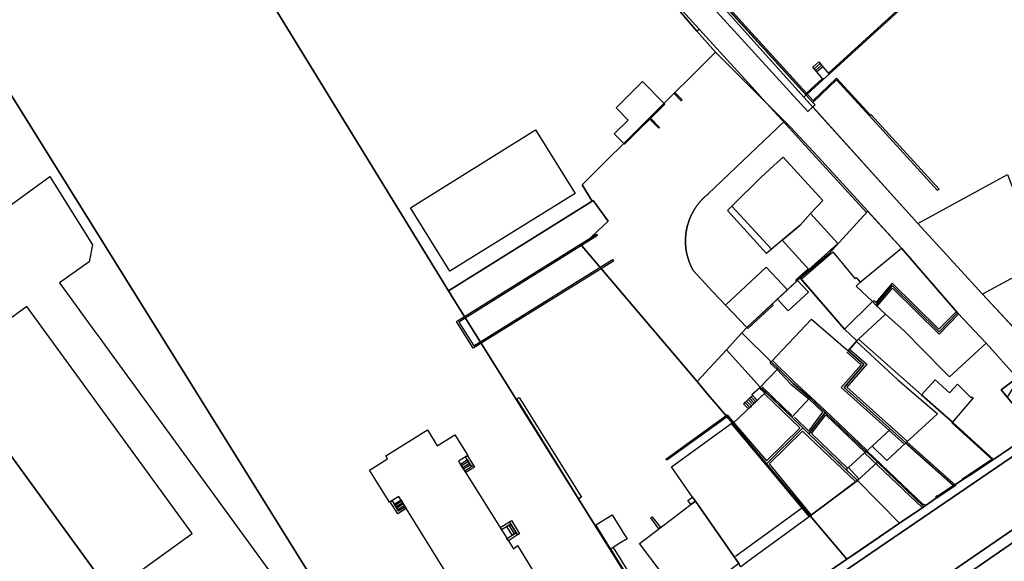
# Model space of a CAD drawing. Units: metres. Extents: x 2497700 to 2498400, y 1113400 to 1114150.
# Drawn here: x 2497774 to 2497920, y 1113797 to 1113877 of the extents above; entities that cross this region are included whole.
import ezdxf

# ---------------------------------------------------------------- set-up
doc = ezdxf.new("R2010")
doc.units = ezdxf.units.M
for name, color, linetype, lineweight in [('cad_l_objetdivers_ligne', 200, 'Continuous', 25), ('cad_s_batiment_horsol', 7, 'Continuous', 25), ('cad_s_domroutier_objets_niv0', 42, 'Continuous', 25), ('cad_s_objetdivers_poly', 200, 'Continuous', 25), ('cad_s_parcelle_mensu', 5, 'Continuous', 25)]:
    doc.layers.add(name, color=color, linetype=linetype, lineweight=lineweight)

# ---------------------------------------------------------------- blocks, each defined once
blk = doc.blocks.new('PLOgr22D_FeatureWriter_0_FMEBLOCK5')
at = {"layer": 'cad_s_domroutier_objets_niv0'}
blk.add_lwpolyline([(5.22, -59.95), (11.8, -55.15), (18.14, -65.28), (17.63, -67.82), (13.22, -70.92), (18.21, -77.76), (19.53, -79.57), (19.98, -80.18), (66.08, -143.45), (66.54, -144.21), (63.73, -146.13), (61.4, -147.28), (60.99, -146.64), (38.99, -116.46), (26.87, -125.27), (25.98, -124), (25.03, -122.7), (22.82, -119.68), (22.36, -119.06), (20.82, -116.91), (32.92, -108.13), (8.38, -74.46), (-3.7, -83.26)], dxfattribs=at)
blk = doc.blocks.new('PLOgr22D_FeatureWriter_0_FMEBLOCK6')
at = {"layer": 'cad_s_domroutier_objets_niv0'}
for points in [[(-275.64, -177.98), (-218.31, -139.76), (-202.26, -129.23), (-198.71, -126.89), (-176.52, -111.79), (-124.66, -76.48)], [(-120.45, -84.45), (-140.22, -98), (-171.54, -119.36), (-181.58, -126.21), (-197.08, -136.86), (-297.68, -205.99)]]:
    blk.add_lwpolyline(points, dxfattribs=at)
blk = doc.blocks.new('PLOgr22D_FeatureWriter_0_FMEBLOCK30')
at = {"layer": 'cad_l_objetdivers_ligne'}
for points in [[(7.04, -6.69), (0.73, -0.7), (-1.37, 1.28), (-3.89, 3.64), (-7.04, 6.69)], [(-6.34, 5.36), (-4.29, 3.2), (-1.64, 0.99)]]:
    blk.add_lwpolyline(points, dxfattribs=at)
blk = doc.blocks.new('PLOgr22D_FeatureWriter_0_FMEBLOCK153')
at = {"layer": 'cad_s_parcelle_mensu'}
for points in [[(-46.26, 48.45), (-18.19, 68.9), (46.26, -19.55), (-10.15, -60.64), (-16.08, -52.5), (-38.6, -68.9), (-46.26, -58.38), (-46.26, -45.49), (-43.59, -49.15), (-34.76, -61.28), (-30.83, -58.42), (-30.78, -58.5, 0.117671), (-25.28, -54.5), (-25.34, -54.42), (-21.42, -51.56), (-30.26, -39.43), (-38.56, -28.03), (-46.26, -17.47), (-46.26, 17.11), (-24.48, 32.97), (-27.34, 36.89), (-27.26, 36.95, 0.117608), (-31.26, 42.45), (-31.34, 42.39), (-34.2, 46.31), (-46.26, 37.53)], [(-9.13, 37.97, 0.117662), (-14.63, 33.97), (-14.57, 33.89), (-18.49, 31.03), (7.21, -4.23), (11.13, -1.37), (11.19, -1.45, 0.117662), (16.69, 2.55), (16.63, 2.63), (20.55, 5.49), (-5.14, 40.74), (-9.07, 37.89)], [(14.17, -19.89, 0.117693), (10.16, -14.39), (10.08, -14.45), (7.23, -10.53), (-19.3, -29.84), (-16.44, -33.76), (-16.52, -33.82, 0.117726), (-12.51, -39.32), (-12.43, -39.26), (-9.57, -43.18), (16.94, -23.86), (14.08, -19.94)]]:
    blk.add_lwpolyline(points, format="xyb", close=True, dxfattribs=at)

msp = doc.modelspace()

# ---------------------------------------------------------------- linework, layer by layer
at = {"layer": 'cad_l_objetdivers_ligne'}
for p, q in [((2497883.7235, 1113822.6915), (2497884.5355, 1113821.8983)), ((2497884.1428, 1113822.8165), (2497888.5311, 1113818.5945)), ((2497884.4615, 1113821.8254), (2497889.7464, 1113816.7421)), ((2497879.9475, 1113817.5014), (2497884.7882, 1113811.8439)), ((2497889.7315, 1113816.7042), (2497884.7882, 1113811.8439)), ((2497900.4811, 1113814.0234), (2497903.2205, 1113816.5539)), ((2497880.1631, 1113797.6769), (2497890.1779, 1113804.9863))]:
    msp.add_line(p, q, dxfattribs=at)
for points in [[(2497892.7687, 1113870.8351), (2497891.8578, 1113870.0546), (2497892.0576, 1113869.8214), (2497892.9685, 1113870.602), (2497893.1688, 1113870.368), (2497892.2579, 1113869.5875)], [(2497913.0074, 1113834.0197), (2497910.4112, 1113831.3783), (2497903.4585, 1113838.2339), (2497901.0271, 1113835.3523), (2497900.6993, 1113835.6735)], [(2497901.2352, 1113834.824), (2497903.4922, 1113837.4978), (2497910.417, 1113830.6699), (2497913.3633, 1113833.6696)], [(2497896.7051, 1113827.9666), (2497898.8368, 1113826.123), (2497895.8893, 1113822.7265), (2497905.2669, 1113814.3157)], [(2497897.0974, 1113828.4207), (2497899.685, 1113826.1832), (2497896.7295, 1113822.7784), (2497905.7243, 1113814.7383)], [(2497881.3886, 1113820.3091), (2497881.6077, 1113820.5191), (2497882.3205, 1113819.776), (2497882.5395, 1113819.9858), (2497881.8267, 1113820.7293), (2497882.046, 1113820.9393), (2497882.7587, 1113820.195), (2497882.9779, 1113820.4051), (2497882.2649, 1113821.1493), (2497882.4841, 1113821.3592), (2497883.1969, 1113820.6151), (2497883.4161, 1113820.8251)], [(2497888.962, 1113818.3185), (2497889.0588, 1113818.2134), (2497891.0893, 1113816.27), (2497893.1774, 1113819.059), (2497891.0724, 1113821.0456)], [(2497879.5233, 1113817.3834), (2497884.6341, 1113811.2877), (2497891.1293, 1113803.5389)], [(2497896.8537, 1113810.7306), (2497891.4692, 1113815.9051), (2497893.6006, 1113818.6574), (2497899.4582, 1113813.0951)], [(2497898.0422, 1113808.7564), (2497890.1525, 1113816.2759), (2497885.2081, 1113811.416), (2497891.4356, 1113803.797)], [(2497840.1259, 1113810.1088), (2497839.967, 1113810.3629), (2497840.9835, 1113810.9988), (2497840.8238, 1113811.2538), (2497839.8082, 1113810.617), (2497839.6485, 1113810.8721), (2497840.665, 1113811.508), (2497840.506, 1113811.763), (2497839.4896, 1113811.1262), (2497839.3308, 1113811.3803)], [(2497830.1158, 1113804.4057), (2497829.9899, 1113804.6098), (2497831.0083, 1113805.2427), (2497830.8824, 1113805.4467), (2497829.863, 1113804.8141), (2497829.7372, 1113805.0171), (2497830.7556, 1113805.6498), (2497830.6296, 1113805.8539), (2497829.6104, 1113805.2212), (2497829.4843, 1113805.4252)], [(2497846.2056, 1113802.0932), (2497846.5068, 1113802.2812), (2497847.3125, 1113800.9919), (2497847.6137, 1113801.181)]]:
    msp.add_lwpolyline(points, dxfattribs=at)
at = {"layer": 'cad_s_batiment_horsol'}
for points in [[(2497866.373, 1113868.154), (2497869.691, 1113864.8097), (2497863.7015, 1113858.8448), (2497862.167, 1113860.391), (2497864.221, 1113862.445), (2497862.443, 1113864.241)], [(2497850.4998, 1113861.012), (2497856.374, 1113851.5652), (2497837.7574, 1113839.987), (2497831.8938, 1113849.4375)], [(2497884.0046, 1113853.9797), (2497885.9022, 1113855.6947), (2497887.2738, 1113856.9342), (2497893.1399, 1113850.5057), (2497891.3333, 1113848.5481), (2497889.7774, 1113846.8621), (2497887.1076, 1113844.5945), (2497885.5359, 1113843.2596), (2497879.6578, 1113849.6801)], [(2497925.5811, 1113841.2981), (2497925.2732, 1113841.1311), (2497916.8948, 1113836.5837), (2497907.2469, 1113847.0763), (2497920.5676, 1113854.3464)], [(2497887.1076, 1113844.5945), (2497889.7774, 1113846.8621), (2497891.3333, 1113848.5481), (2497895.3778, 1113844.1294), (2497891.0852, 1113840.2488)], [(2497897.925, 1113838.9061), (2497898.1151, 1113839.066), (2497898.7248, 1113838.356), (2497898.1246, 1113837.796), (2497900.5242, 1113835.4951), (2497896.3523, 1113831.4145), (2497889.9639, 1113838.8163), (2497894.6659, 1113842.8671)], [(2497903.4754, 1113837.8657), (2497901.044, 1113834.9851), (2497900.5242, 1113835.4951), (2497898.1246, 1113837.796), (2497898.7248, 1113838.356), (2497904.8472, 1113843.4269), (2497913.1852, 1113833.8448), (2497910.414, 1113831.0242)], [(2497878.7199, 1113834.9776), (2497884.7579, 1113840.5801), (2497887.9004, 1113837.229), (2497886.4435, 1113835.8743), (2497881.8803, 1113831.6347)], [(2497886.4435, 1113835.8743), (2497887.9004, 1113837.229), (2497889.4148, 1113838.6348), (2497891.0133, 1113836.8756), (2497888.032, 1113834.1051)], [(2497903.4754, 1113837.8657), (2497910.414, 1113831.0242), (2497913.1852, 1113833.8448), (2497917.4043, 1113829.3035), (2497916.8167, 1113828.7615), (2497911.992, 1113824.3127), (2497911.1021, 1113825.2175), (2497905.2434, 1113831.1742), (2497902.454, 1113833.6449), (2497901.044, 1113834.9851)], [(2497896.3523, 1113831.4145), (2497900.5242, 1113835.4951), (2497901.044, 1113834.9851), (2497902.454, 1113833.6449), (2497898.462, 1113829.904), (2497898.2021, 1113829.6641)], [(2497899.2608, 1113826.153), (2497896.3094, 1113822.7523), (2497905.4881, 1113814.5203), (2497902.6768, 1113811.9199), (2497900.4811, 1113814.0234), (2497899.6068, 1113813.23), (2497893.4996, 1113819.0197), (2497891.2082, 1113821.192), (2497888.7678, 1113823.3242), (2497886.5414, 1113825.5809), (2497886.3788, 1113825.4132), (2497885.345, 1113826.373), (2497885.506, 1113826.564), (2497891.4722, 1113832.8947), (2497896.9012, 1113828.1937)], [(2497896.3094, 1113822.7523), (2497899.2608, 1113826.153), (2497896.9012, 1113828.1937), (2497898.1359, 1113829.5888), (2497904.271, 1113823.9027), (2497910.17, 1113818.8413), (2497905.4881, 1113814.5203)], [(2497884.6722, 1113822.0291), (2497883.8578, 1113822.8126), (2497886.3788, 1113825.4132), (2497886.5414, 1113825.5809), (2497888.7678, 1113823.3242), (2497891.2082, 1113821.192), (2497888.5392, 1113818.314)], [(2497911.9604, 1113821.9319), (2497913.169, 1113823.2402), (2497915.1896, 1113821.1878), (2497915.3187, 1113821.3409), (2497915.4716, 1113821.2118), (2497912.4099, 1113817.581), (2497910.5611, 1113819.2022), (2497907.7906, 1113821.632), (2497909.8596, 1113823.8726)], [(2497884.784, 1113811.4198), (2497879.7948, 1113817.3709), (2497884.6722, 1113822.0291), (2497888.5392, 1113818.314), (2497890.1867, 1113816.7312)], [(2497891.0991, 1113815.8533), (2497890.1867, 1113816.7312), (2497888.5392, 1113818.314), (2497891.2082, 1113821.192), (2497893.4996, 1113819.0197)], [(2497896.6323, 1113810.5294), (2497891.0991, 1113815.8533), (2497893.4996, 1113819.0197), (2497899.6068, 1113813.23), (2497899.3713, 1113813.0161), (2497896.9958, 1113810.8597)], [(2497873.8008, 1113806.4789), (2497870.6719, 1113810.9501), (2497879.6855, 1113817.5014), (2497879.7948, 1113817.3709), (2497884.784, 1113811.4198), (2497891.2826, 1113803.6679), (2497891.1205, 1113803.5494), (2497882.3457, 1113797.1356), (2497880.9785, 1113796.1363), (2497880.6603, 1113796.5977), (2497874.2609, 1113805.8787)], [(2497835.8779, 1113814.0799), (2497838.5045, 1113815.7236), (2497840.4223, 1113812.6531), (2497839.0661, 1113811.8044), (2497847.2047, 1113798.7783), (2497847.7949, 1113799.2577), (2497851.7334, 1113792.9061), (2497841.5982, 1113786.6166), (2497837.6536, 1113792.983), (2497838.3415, 1113793.4099), (2497830.1873, 1113806.5682), (2497828.786, 1113805.6984), (2497825.8314, 1113810.4674), (2497828.5066, 1113812.1278), (2497828.2273, 1113812.5781), (2497834.4177, 1113816.4649)], [(2497891.2826, 1113803.6679), (2497884.784, 1113811.4198), (2497890.1867, 1113816.7312), (2497891.0991, 1113815.8533), (2497896.6323, 1113810.5294), (2497898.2851, 1113808.9392), (2497898.2192, 1113808.8897), (2497894.2171, 1113805.877), (2497892.3226, 1113804.4508)], [(2497873.5707, 1113805.3495), (2497874.2609, 1113805.8787), (2497880.6603, 1113796.5977), (2497872.6455, 1113790.5552), (2497869.1242, 1113795.309), (2497865.9476, 1113799.5974), (2497867.3032, 1113800.6203)], [(2497873.5707, 1113805.3495), (2497873.1137, 1113805.9449), (2497873.8008, 1113806.4789), (2497874.2609, 1113805.8787)], [(2497863.0129, 1113799.6167), (2497861.9959, 1113798.9796), (2497861.6569, 1113798.7673), (2497861.4411, 1113799.1119), (2497859.4277, 1113802.3281), (2497861.8444, 1113803.8404), (2497863.7097, 1113800.8602), (2497864.0726, 1113800.2806)], [(2497921.8918, 1113786.9519), (2497919.6433, 1113790.2103), (2497915.7584, 1113795.84), (2497927.5329, 1113803.9416), (2497933.8385, 1113795.0351), (2497927.1504, 1113790.5098)]]:
    msp.add_lwpolyline(points, close=True, dxfattribs=at)
at = {"layer": 'cad_s_domroutier_objets_niv0'}
for points in [[(2497854.361, 1113903.799), (2497890.928, 1113863.719), (2497891.6842, 1113864.3889), (2497907.2469, 1113847.0763), (2497916.8948, 1113836.5837), (2497919.6587, 1113833.6023), (2497921.5836, 1113831.5263)], [(2497877.9851, 1113880.0952), (2497890.5693, 1113866.2966), (2497890.6917, 1113866.1623), (2497891.6889, 1113865.0689), (2497892.0183, 1113864.6848), (2497891.6842, 1113864.3889), (2497890.928, 1113863.719), (2497854.361, 1113903.799)], [(2497922.0233, 1113824.1622), (2497917.4043, 1113829.3035), (2497913.1852, 1113833.8448), (2497904.8472, 1113843.4269), (2497899.8607, 1113848.8542), (2497899.6596, 1113848.7029), (2497889.9828, 1113859.2745), (2497888.7062, 1113860.7008), (2497884.231, 1113865.5686), (2497883.5453, 1113866.3193), (2497883.0871, 1113866.8233), (2497874.8069, 1113875.9367), (2497864.329, 1113887.469)], [(2497885.8973, 1113789.8149), (2497896.7412, 1113797.2466), (2497898.0509, 1113798.1458), (2497899.9226, 1113799.4309), (2497904.5641, 1113802.6177), (2497905.104, 1113802.9797), (2497907.9395, 1113804.8802), (2497908.1454, 1113805.0182), (2497910.0627, 1113806.3632), (2497912.6369, 1113808.169), (2497914.0647, 1113809.1141), (2497914.7164, 1113809.5455), (2497914.995, 1113809.73), (2497918.4991, 1113812.0496), (2497924.7212, 1113816.2705)], [(2497925.3356, 1113815.1983), (2497873.4811, 1113779.8932), (2497851.2937, 1113764.787), (2497847.7362, 1113762.4526), (2497831.6945, 1113751.9234), (2497774.3559, 1113713.7038)], [(2497752.3247, 1113685.6851), (2497852.9208, 1113754.8207), (2497868.4234, 1113765.4738), (2497878.4621, 1113772.3209), (2497909.7804, 1113793.6777), (2497929.5475, 1113807.2282)], [(2497927.5329, 1113803.9416), (2497915.7584, 1113795.84), (2497907.5256, 1113790.1988), (2497898.3623, 1113784.0173), (2497879.1053, 1113770.8048), (2497879.657, 1113769.9765), (2497869.982, 1113763.3837), (2497869.5535, 1113763.0865), (2497866.7677, 1113761.1539), (2497863.6182, 1113758.9691), (2497860.4602, 1113756.7778), (2497858.6439, 1113755.5174), (2497854.7578, 1113752.8207), (2497848.045, 1113748.151), (2497843.2134, 1113744.8095), (2497842.2188, 1113744.1277), (2497841.9087, 1113743.9152), (2497840.3271, 1113742.831), (2497837.8429, 1113741.1283), (2497830.7372, 1113736.2578), (2497828.5339, 1113734.7476), (2497827.6617, 1113734.1498), (2497824.0028, 1113731.6418), (2497816.6614, 1113726.6574)]]:
    msp.add_lwpolyline(points, dxfattribs=at)
for points in [[(2497883.1696, 1113866.5645), (2497877.203, 1113872.5441), (2497874.4636, 1113875.6248), (2497874.8069, 1113875.9367), (2497883.0871, 1113866.8233), (2497883.1169, 1113866.7378), (2497883.1444, 1113866.6515)], [(2497920.5318, 1113821.3219), (2497919.6526, 1113822.3819), (2497922.0233, 1113824.1622), (2497922.1962, 1113823.9692)]]:
    msp.add_lwpolyline(points, close=True, dxfattribs=at)
at = {"layer": 'cad_s_objetdivers_poly'}
for points in [[(2497927.963, 1113922.9959), (2497913.6217, 1113950.4842), (2497913.8078, 1113950.5575), (2497928.1408, 1113923.0874), (2497932.2913, 1113915.0213), (2497937.8941, 1113906.542), (2497929.8027, 1113900.1633), (2497929.045, 1113901.0708), (2497916.6282, 1113889.8118), (2497894.1156, 1113869.2629), (2497893.9854, 1113869.4148), (2497916.4936, 1113889.9598), (2497929.0609, 1113901.3552), (2497929.8398, 1113900.4449), (2497937.6259, 1113906.5853), (2497932.1185, 1113914.9201)], [(2497891.6889, 1113865.0689), (2497877.8235, 1113880.2725), (2497878.7233, 1113881.0722), (2497878.8826, 1113880.8927), (2497878.1346, 1113880.228), (2497891.6988, 1113865.3546), (2497895.1855, 1113868.6799), (2497900.2162, 1113863.1934), (2497900.0688, 1113863.0582), (2497895.1759, 1113868.3944)], [(2497893.2292, 1113868.4538), (2497892.2579, 1113869.5875), (2497891.6581, 1113870.2877), (2497892.569, 1113871.0683), (2497893.1688, 1113870.368), (2497894.1156, 1113869.2629)], [(2497890.7168, 1113866.4313), (2497893.0988, 1113868.6056), (2497893.2292, 1113868.4538), (2497890.8516, 1113866.2836)], [(2497871.1713, 1113866.5443), (2497872.249, 1113865.425), (2497872.1193, 1113865.3002), (2497871.0437, 1113866.4174)], [(2497868.8, 1113861.233), (2497867.4405, 1113862.5685), (2497867.5738, 1113862.7012), (2497868.916, 1113861.355)], [(2497910.2065, 1113851.9954), (2497900.0688, 1113863.0582), (2497900.29, 1113863.2611), (2497910.4276, 1113852.1983)], [(2497879.6578, 1113849.6801), (2497885.5359, 1113843.2596), (2497884.7737, 1113842.6415), (2497878.9805, 1113849.018)], [(2497859.692, 1113845.305), (2497839.101, 1113832.457), (2497841.32, 1113828.901), (2497861.925, 1113841.719), (2497862.0571, 1113841.5067), (2497841.2401, 1113828.5569), (2497838.7566, 1113832.5368), (2497859.5597, 1113845.5171)], [(2497890.9705, 1113840.3742), (2497891.0852, 1113840.2488), (2497889.3676, 1113838.7106), (2497889.4148, 1113838.6348), (2497889.2892, 1113838.5181), (2497889.1416, 1113838.7286)], [(2497885.619, 1113835.1083), (2497885.7663, 1113834.9662), (2497882.0163, 1113831.4875), (2497881.8803, 1113831.6347)], [(2497883.8578, 1113822.8126), (2497884.6722, 1113822.0291), (2497883.4139, 1113820.8274), (2497882.5992, 1113821.6772)], [(2497847.6922, 1113821.0626), (2497848.0423, 1113821.2727), (2497857.3058, 1113806.4384), (2497856.9078, 1113806.1918)], [(2497881.3886, 1113820.3091), (2497882.7033, 1113821.5692), (2497883.4161, 1113820.8251), (2497882.1013, 1113819.5659)], [(2497879.7953, 1113817.3713), (2497878.9257, 1113818.3915), (2497869.9723, 1113811.9491), (2497869.8573, 1113812.1133), (2497878.9486, 1113818.6736), (2497879.9475, 1113817.5014)], [(2497913.8854, 1113808.9949), (2497913.8004, 1113809.1182), (2497918.26, 1113812.0788), (2497912.3088, 1113817.47), (2497912.4099, 1113817.581), (2497918.4991, 1113812.0496)], [(2497905.4881, 1113814.5203), (2497905.635, 1113814.6559), (2497912.9125, 1113808.2105), (2497910.2957, 1113806.4772), (2497910.084, 1113806.3293), (2497909.9457, 1113806.5494), (2497910.156, 1113806.6845), (2497910.184, 1113806.6431), (2497912.5245, 1113808.1934), (2497905.4357, 1113814.4718)], [(2497899.3712, 1113813.0161), (2497899.6068, 1113813.23), (2497899.6979, 1113813.3126), (2497908.1172, 1113805.3195), (2497908.2182, 1113805.4035), (2497908.3781, 1113805.2114), (2497908.1931, 1113805.0574), (2497908.1454, 1113805.0182), (2497907.9395, 1113804.8802)], [(2497840.9835, 1113810.9988), (2497841.2544, 1113811.1688), (2497841.4133, 1113810.9146), (2497840.1259, 1113810.1088), (2497839.3308, 1113811.3803), (2497840.3472, 1113812.0171)], [(2497840.0826, 1113812.4404), (2497840.3543, 1113812.6102), (2497841.2544, 1113811.1688), (2497840.9835, 1113810.9988)], [(2497896.9958, 1113810.8597), (2497898.4934, 1113809.1553), (2497898.2851, 1113808.9392), (2497896.6323, 1113810.5294)], [(2497828.9048, 1113805.7723), (2497829.1677, 1113805.9353), (2497830.1158, 1113804.4057), (2497831.1353, 1113805.0386), (2497831.2929, 1113804.7835), (2497830.0107, 1113803.9869)], [(2497830.1158, 1113804.4057), (2497829.4843, 1113805.4252), (2497830.5028, 1113806.0581), (2497831.1353, 1113805.0386)], [(2497845.2284, 1113801.9415), (2497846.601, 1113802.8003), (2497846.8079, 1113802.4694), (2497845.4351, 1113801.6103)], [(2497847.6136, 1113801.1809), (2497846.8079, 1113802.4694), (2497846.601, 1113802.8003), (2497846.898, 1113802.9863), (2497848.1175, 1113801.0359), (2497847.8206, 1113800.8499)], [(2497868.8229, 1113801.7779), (2497867.5992, 1113803.3984), (2497867.8193, 1113803.5583), (2497869.0218, 1113801.9289)], [(2497847.6136, 1113801.1809), (2497847.0115, 1113800.804), (2497846.2056, 1113802.0932), (2497846.8079, 1113802.4694)], [(2497846.2404, 1113800.3218), (2497847.6137, 1113801.181), (2497847.8206, 1113800.8499), (2497846.4471, 1113799.9908)], [(2497871.9528, 1113782.0733), (2497861.6569, 1113798.7673), (2497861.996, 1113798.9794), (2497872.8887, 1113781.454), (2497880.6024, 1113786.7183), (2497880.8384, 1113786.374), (2497872.7926, 1113780.903)]]:
    msp.add_lwpolyline(points, close=True, dxfattribs=at)
at = {"layer": 'cad_s_parcelle_mensu'}
for points in [[(2497700, 1114045.5136), (2497708.0002, 1114052.5735), (2497713.7111, 1114052.2632), (2497746.7474, 1114016.0053), (2497730.1933, 1114001.486), (2497703.0671, 1113977.6973), (2497715.7194, 1113957.4081), (2497737.7833, 1113922.0268), (2497753.656, 1113896.5636), (2497834.4355, 1113766.8948), (2497814.7963, 1113754.5885), (2497792.5198, 1113785.2117), (2497728.0701, 1113873.6616), (2497700, 1113912.1825)], [(2497914.9393, 1113951.073), (2497918.4283, 1113943.822), (2497918.8581, 1113942.922), (2497926.9361, 1113927.6396), (2497930.3152, 1113921.2389), (2497933.3644, 1113915.478), (2497938.703, 1113907.3166), (2497934.54, 1113904.004), (2497929.9845, 1113900.3792), (2497929.2446, 1113901.2893), (2497890.3609, 1113865.861), (2497855.5192, 1113904.6205), (2497856.6289, 1113905.6402), (2497899.9018, 1113945.1572)], [(2497851.1468, 1113772.9714), (2497834.4355, 1113766.8948), (2497753.656, 1113896.5636), (2497755.5566, 1113897.6738), (2497786.7837, 1113917.1474), (2497811.9537, 1113878.7527), (2497837.545, 1113837.095), (2497838.9688, 1113834.7772), (2497871.9528, 1113782.0733), (2497859.9182, 1113773.6514)], [(2497858.8827, 1113850.3834), (2497837.545, 1113837.095), (2497811.9537, 1113878.7527), (2497844.9803, 1113907.8826), (2497862.8965, 1113889.2282), (2497874.4636, 1113875.6248), (2497877.203, 1113872.5441), (2497857.3939, 1113852.8398)], [(2497877.203, 1113872.5441), (2497887.4423, 1113862.2824), (2497876.1252, 1113851.4686), (2497876.0594, 1113851.4159), (2497875.9941, 1113851.3626), (2497875.9293, 1113851.3086), (2497875.865, 1113851.2541), (2497875.8012, 1113851.1989), (2497875.7379, 1113851.1432), (2497875.6752, 1113851.0868), (2497875.613, 1113851.0299), (2497875.5514, 1113850.9723), (2497875.4903, 1113850.9142), (2497875.4297, 1113850.8555), (2497875.3698, 1113850.7962), (2497875.3103, 1113850.7364), (2497875.2515, 1113850.676), (2497875.1932, 1113850.6151), (2497875.1355, 1113850.5536), (2497875.0784, 1113850.4916), (2497875.0219, 1113850.429), (2497874.966, 1113850.3659), (2497874.9106, 1113850.3023), (2497874.8559, 1113850.2381), (2497874.8018, 1113850.1734), (2497874.7483, 1113850.1083), (2497874.6954, 1113850.0426), (2497874.6432, 1113849.9764), (2497874.5916, 1113849.9097), (2497874.5406, 1113849.8426), (2497874.4902, 1113849.7749), (2497874.4405, 1113849.7068), (2497874.3915, 1113849.6382), (2497874.343, 1113849.5692), (2497874.2953, 1113849.4997), (2497874.2482, 1113849.4298), (2497874.2018, 1113849.3594), (2497874.156, 1113849.2885), (2497874.1109, 1113849.2173), (2497874.0665, 1113849.1456), (2497874.0228, 1113849.0735), (2497873.9797, 1113849.001), (2497873.9374, 1113848.9281), (2497873.8957, 1113848.8548), (2497873.8548, 1113848.7811), (2497873.8145, 1113848.707), (2497873.7749, 1113848.6325), (2497873.7361, 1113848.5577), (2497873.6979, 1113848.4825), (2497873.6605, 1113848.407), (2497873.6238, 1113848.3311), (2497873.5878, 1113848.2548), (2497873.5525, 1113848.1782), (2497873.518, 1113848.1013), (2497873.4841, 1113848.024), (2497873.4511, 1113847.9465), (2497873.4187, 1113847.8686), (2497873.3871, 1113847.7904), (2497873.3562, 1113847.712), (2497873.3261, 1113847.6332), (2497873.2967, 1113847.5542), (2497873.2681, 1113847.4749), (2497873.2402, 1113847.3953), (2497873.2131, 1113847.3154), (2497873.1868, 1113847.2354), (2497873.1612, 1113847.155), (2497873.1363, 1113847.0744), (2497873.1123, 1113846.9936), (2497873.0889, 1113846.9126), (2497873.0664, 1113846.8313), (2497873.0446, 1113846.7499), (2497873.0236, 1113846.6682), (2497873.0034, 1113846.5863), (2497872.984, 1113846.5043), (2497872.9653, 1113846.4221), (2497872.9474, 1113846.3397), (2497872.9303, 1113846.2571), (2497872.914, 1113846.1744), (2497872.8984, 1113846.0915), (2497872.8837, 1113846.0085), (2497872.8697, 1113845.9253), (2497872.8565, 1113845.842), (2497872.8441, 1113845.7586), (2497872.8325, 1113845.6751), (2497872.8217, 1113845.5915), (2497872.8117, 1113845.5078), (2497872.8025, 1113845.424), (2497872.7941, 1113845.3401), (2497872.7864, 1113845.2561), (2497872.7796, 1113845.172), (2497872.7735, 1113845.0879), (2497872.7683, 1113845.0038), (2497872.7638, 1113844.9196), (2497872.7602, 1113844.8353), (2497872.7573, 1113844.7511), (2497872.7553, 1113844.6668), (2497872.754, 1113844.5825), (2497872.7536, 1113844.4981), (2497872.7539, 1113844.4138), (2497872.755, 1113844.3295), (2497872.757, 1113844.2452), (2497872.7597, 1113844.1609), (2497872.7632, 1113844.0767), (2497872.7676, 1113843.9925), (2497872.7727, 1113843.9083), (2497872.7786, 1113843.8242), (2497872.7853, 1113843.7401), (2497872.7929, 1113843.6562), (2497872.8012, 1113843.5722), (2497872.8103, 1113843.4884), (2497872.8202, 1113843.4047), (2497872.8309, 1113843.321), (2497872.8424, 1113843.2375), (2497872.8546, 1113843.1541), (2497872.8677, 1113843.0708), (2497872.8815, 1113842.9876), (2497872.8962, 1113842.9046), (2497872.9116, 1113842.8217), (2497872.9278, 1113842.7389), (2497872.9448, 1113842.6563), (2497872.9626, 1113842.5739), (2497872.9811, 1113842.4916), (2497873.0005, 1113842.4096), (2497873.0206, 1113842.3277), (2497873.0414, 1113842.246), (2497873.0631, 1113842.1645), (2497873.0855, 1113842.0832), (2497873.1087, 1113842.0021), (2497873.1327, 1113841.9213), (2497873.1574, 1113841.8407), (2497873.1829, 1113841.7603), (2497873.2091, 1113841.6802), (2497873.2361, 1113841.6003), (2497873.2639, 1113841.5207), (2497873.2924, 1113841.4413), (2497873.3217, 1113841.3622), (2497873.3517, 1113841.2834), (2497873.3824, 1113841.2049), (2497873.4139, 1113841.1267), (2497873.4462, 1113841.0488), (2497873.4791, 1113840.9712), (2497873.5128, 1113840.8939), (2497873.5473, 1113840.8169), (2497873.5824, 1113840.7403), (2497873.6183, 1113840.664), (2497873.6549, 1113840.588), (2497873.6923, 1113840.5124), (2497873.7303, 1113840.4372), (2497873.7691, 1113840.3623), (2497873.8085, 1113840.2878), (2497873.8487, 1113840.2136), (2497873.8895, 1113840.1399), (2497873.9311, 1113840.0665), (2497876.8402, 1113836.9658), (2497881.8803, 1113831.6347), (2497881.1401, 1113830.8545), (2497878.8289, 1113828.3438), (2497874.4767, 1113823.6129), (2497857.3708, 1113843.7778), (2497861.2627, 1113847.4486), (2497859.0634, 1113850.4792), (2497858.9034, 1113850.3493), (2497858.8827, 1113850.3834), (2497857.3939, 1113852.8398)], [(2497876.1252, 1113851.4686), (2497887.4423, 1113862.2824), (2497888.2911, 1113861.4316), (2497892.4503, 1113857.0004), (2497899.8386, 1113848.8984), (2497894.0056, 1113842.527), (2497889.8039, 1113838.9963), (2497881.8803, 1113831.6347), (2497876.8402, 1113836.9658), (2497873.9311, 1113840.0665), (2497873.8895, 1113840.1399), (2497873.8487, 1113840.2136), (2497873.8085, 1113840.2878), (2497873.7691, 1113840.3623), (2497873.7303, 1113840.4372), (2497873.6923, 1113840.5124), (2497873.6549, 1113840.588), (2497873.6183, 1113840.664), (2497873.5824, 1113840.7403), (2497873.5473, 1113840.8169), (2497873.5128, 1113840.8939), (2497873.4791, 1113840.9712), (2497873.4462, 1113841.0488), (2497873.4139, 1113841.1267), (2497873.3824, 1113841.2049), (2497873.3517, 1113841.2834), (2497873.3217, 1113841.3622), (2497873.2924, 1113841.4413), (2497873.2639, 1113841.5207), (2497873.2361, 1113841.6003), (2497873.2091, 1113841.6802), (2497873.1829, 1113841.7603), (2497873.1574, 1113841.8407), (2497873.1327, 1113841.9213), (2497873.1087, 1113842.0021), (2497873.0855, 1113842.0832), (2497873.0631, 1113842.1645), (2497873.0414, 1113842.246), (2497873.0206, 1113842.3277), (2497873.0005, 1113842.4096), (2497872.9811, 1113842.4916), (2497872.9626, 1113842.5739), (2497872.9448, 1113842.6563), (2497872.9278, 1113842.7389), (2497872.9116, 1113842.8217), (2497872.8962, 1113842.9046), (2497872.8815, 1113842.9876), (2497872.8677, 1113843.0708), (2497872.8546, 1113843.1541), (2497872.8424, 1113843.2375), (2497872.8309, 1113843.321), (2497872.8202, 1113843.4047), (2497872.8103, 1113843.4884), (2497872.8012, 1113843.5722), (2497872.7929, 1113843.6562), (2497872.7853, 1113843.7401), (2497872.7786, 1113843.8242), (2497872.7727, 1113843.9083), (2497872.7676, 1113843.9925), (2497872.7632, 1113844.0767), (2497872.7597, 1113844.1609), (2497872.757, 1113844.2452), (2497872.755, 1113844.3295), (2497872.7539, 1113844.4138), (2497872.7536, 1113844.4981), (2497872.754, 1113844.5825), (2497872.7553, 1113844.6668), (2497872.7573, 1113844.7511), (2497872.7602, 1113844.8353), (2497872.7638, 1113844.9196), (2497872.7683, 1113845.0038), (2497872.7735, 1113845.0879), (2497872.7796, 1113845.172), (2497872.7864, 1113845.2561), (2497872.7941, 1113845.3401), (2497872.8025, 1113845.424), (2497872.8117, 1113845.5078), (2497872.8217, 1113845.5915), (2497872.8325, 1113845.6751), (2497872.8441, 1113845.7586), (2497872.8565, 1113845.842), (2497872.8697, 1113845.9253), (2497872.8837, 1113846.0085), (2497872.8984, 1113846.0915), (2497872.914, 1113846.1744), (2497872.9303, 1113846.2571), (2497872.9474, 1113846.3397), (2497872.9653, 1113846.4221), (2497872.984, 1113846.5043), (2497873.0034, 1113846.5863), (2497873.0236, 1113846.6682), (2497873.0446, 1113846.7499), (2497873.0664, 1113846.8313), (2497873.0889, 1113846.9126), (2497873.1123, 1113846.9936), (2497873.1363, 1113847.0744), (2497873.1612, 1113847.155), (2497873.1868, 1113847.2354), (2497873.2131, 1113847.3154), (2497873.2402, 1113847.3953), (2497873.2681, 1113847.4749), (2497873.2967, 1113847.5542), (2497873.3261, 1113847.6332), (2497873.3562, 1113847.712), (2497873.3871, 1113847.7904), (2497873.4187, 1113847.8686), (2497873.4511, 1113847.9465), (2497873.4841, 1113848.024), (2497873.518, 1113848.1013), (2497873.5525, 1113848.1782), (2497873.5878, 1113848.2548), (2497873.6238, 1113848.3311), (2497873.6605, 1113848.407), (2497873.6979, 1113848.4825), (2497873.7361, 1113848.5577), (2497873.7749, 1113848.6325), (2497873.8145, 1113848.707), (2497873.8548, 1113848.7811), (2497873.8957, 1113848.8548), (2497873.9374, 1113848.9281), (2497873.9797, 1113849.001), (2497874.0228, 1113849.0735), (2497874.0665, 1113849.1456), (2497874.1109, 1113849.2173), (2497874.156, 1113849.2885), (2497874.2018, 1113849.3594), (2497874.2482, 1113849.4298), (2497874.2953, 1113849.4997), (2497874.343, 1113849.5692), (2497874.3915, 1113849.6382), (2497874.4405, 1113849.7068), (2497874.4902, 1113849.7749), (2497874.5406, 1113849.8426), (2497874.5916, 1113849.9097), (2497874.6432, 1113849.9764), (2497874.6954, 1113850.0426), (2497874.7483, 1113850.1083), (2497874.8018, 1113850.1734), (2497874.8559, 1113850.2381), (2497874.9106, 1113850.3023), (2497874.966, 1113850.3659), (2497875.0219, 1113850.429), (2497875.0784, 1113850.4916), (2497875.1355, 1113850.5536), (2497875.1932, 1113850.6151), (2497875.2515, 1113850.676), (2497875.3103, 1113850.7364), (2497875.3698, 1113850.7962), (2497875.4297, 1113850.8555), (2497875.4903, 1113850.9142), (2497875.5514, 1113850.9723), (2497875.613, 1113851.0299), (2497875.6752, 1113851.0868), (2497875.7379, 1113851.1432), (2497875.8012, 1113851.1989), (2497875.865, 1113851.2541), (2497875.9293, 1113851.3086), (2497875.9941, 1113851.3626), (2497876.0594, 1113851.4159)], [(2497837.545, 1113837.095), (2497858.8827, 1113850.3834), (2497858.9034, 1113850.3493), (2497859.0634, 1113850.4792), (2497861.2627, 1113847.4486), (2497857.3708, 1113843.7778), (2497874.4767, 1113823.6129), (2497876.1464, 1113821.6524), (2497879.7953, 1113817.3713), (2497884.7841, 1113811.4199), (2497891.2826, 1113803.6679), (2497896.7412, 1113797.2466), (2497885.8973, 1113789.8149), (2497872.7926, 1113780.903), (2497871.9528, 1113782.0733), (2497838.9688, 1113834.7772)], [(2497889.8039, 1113838.9963), (2497894.0056, 1113842.527), (2497899.8386, 1113848.8984), (2497904.8472, 1113843.4269), (2497913.1852, 1113833.8448), (2497910.414, 1113831.0242), (2497903.4754, 1113837.8657), (2497901.044, 1113834.9851), (2497900.5242, 1113835.4951), (2497896.3523, 1113831.4145)], [(2497896.9012, 1113828.1937), (2497899.2608, 1113826.153), (2497896.3094, 1113822.7523), (2497905.4881, 1113814.5203), (2497912.6369, 1113808.169), (2497908.1454, 1113805.0182), (2497901.2564, 1113811.6497), (2497899.6068, 1113813.23), (2497893.4996, 1113819.0197), (2497891.2082, 1113821.192), (2497888.7678, 1113823.3242), (2497886.5414, 1113825.5809), (2497885.506, 1113826.564), (2497881.1401, 1113830.8545), (2497881.8803, 1113831.6347), (2497889.8039, 1113838.9963), (2497896.3523, 1113831.4145), (2497898.2021, 1113829.6641)], [(2497903.4754, 1113837.8657), (2497910.414, 1113831.0242), (2497913.1852, 1113833.8448), (2497917.4043, 1113829.3035), (2497922.0233, 1113824.1622), (2497919.6526, 1113822.3819), (2497924.7212, 1113816.2705), (2497918.4991, 1113812.0496), (2497912.4099, 1113817.581), (2497907.7906, 1113821.632), (2497898.462, 1113829.904), (2497898.2021, 1113829.6641), (2497896.3523, 1113831.4145), (2497900.5242, 1113835.4951), (2497901.044, 1113834.9851)], [(2497885.506, 1113826.564), (2497886.5414, 1113825.5809), (2497888.7678, 1113823.3242), (2497891.2082, 1113821.192), (2497888.5368, 1113818.3115), (2497883.8578, 1113822.8126), (2497878.8289, 1113828.3438), (2497881.1401, 1113830.8545)], [(2497918.4991, 1113812.0496), (2497912.6369, 1113808.169), (2497905.4881, 1113814.5203), (2497896.3094, 1113822.7523), (2497899.2608, 1113826.153), (2497896.9012, 1113828.1937), (2497898.2021, 1113829.6641), (2497898.462, 1113829.904), (2497907.7906, 1113821.632), (2497912.4099, 1113817.581)], [(2497874.4767, 1113823.6129), (2497878.8289, 1113828.3438), (2497883.8578, 1113822.8126), (2497888.5368, 1113818.3115), (2497890.1867, 1113816.7312), (2497884.7841, 1113811.4199), (2497879.7953, 1113817.3713), (2497876.1464, 1113821.6524)], [(2497893.4996, 1113819.0197), (2497891.0991, 1113815.8533), (2497890.1867, 1113816.7312), (2497888.5368, 1113818.3115), (2497891.2082, 1113821.192)], [(2497901.2564, 1113811.6497), (2497898.2851, 1113808.9392), (2497891.0991, 1113815.8533), (2497893.4996, 1113819.0197), (2497899.6068, 1113813.23)], [(2497898.2851, 1113808.9392), (2497891.2826, 1113803.6679), (2497884.7841, 1113811.4199), (2497890.1867, 1113816.7312), (2497891.0991, 1113815.8533)], [(2497908.1454, 1113805.0182), (2497904.5641, 1113802.6177), (2497898.2851, 1113808.9392), (2497901.2564, 1113811.6497)], [(2497904.5641, 1113802.6177), (2497896.7412, 1113797.2466), (2497891.2826, 1113803.6679), (2497898.2851, 1113808.9392)], [(2497931.5214, 1113773.0046), (2497915.7584, 1113795.84), (2497927.5329, 1113803.9416), (2497943.6157, 1113781.2061)]]:
    msp.add_lwpolyline(points, close=True, dxfattribs=at)
for points in [[(2497855.5192, 1113904.6205), (2497890.3609, 1113865.861), (2497907.2469, 1113847.0763), (2497916.8948, 1113836.5837), (2497931.4716, 1113820.8596)], [(2497931.4716, 1113820.8596), (2497916.8948, 1113836.5837), (2497907.2469, 1113847.0763), (2497890.3609, 1113865.861), (2497929.2446, 1113901.2893)], [(2497924.7212, 1113816.2705), (2497919.6526, 1113822.3819), (2497922.0233, 1113824.1622), (2497917.4043, 1113829.3035), (2497913.1852, 1113833.8448), (2497904.8472, 1113843.4269), (2497899.8386, 1113848.8984), (2497892.4503, 1113857.0004), (2497888.2911, 1113861.4316), (2497887.4423, 1113862.2824), (2497877.203, 1113872.5441), (2497874.4636, 1113875.6248), (2497862.8965, 1113889.2282)], [(2497786.9494, 1113726.2917), (2497820.1013, 1113748.8057), (2497836.8616, 1113758.2724), (2497849.2249, 1113766.6503), (2497859.9182, 1113773.6514), (2497871.9528, 1113782.0733), (2497872.7926, 1113780.903), (2497885.8973, 1113789.8149), (2497896.7412, 1113797.2466), (2497904.5641, 1113802.6177), (2497908.1454, 1113805.0182), (2497912.6369, 1113808.169), (2497918.4991, 1113812.0496), (2497924.7212, 1113816.2705)], [(2497927.5329, 1113803.9416), (2497915.7584, 1113795.84), (2497907.5256, 1113790.1988), (2497898.3623, 1113784.0173), (2497879.1053, 1113770.8048), (2497869.0219, 1113763.8835), (2497869.5019, 1113763.1637), (2497863.5727, 1113759.0242), (2497843.2131, 1113744.8095), (2497824.0028, 1113731.6418), (2497816.537, 1113726.573)]]:
    msp.add_lwpolyline(points, dxfattribs=at)

# ---------------------------------------------------------------- block references
at = {"layer": 'cad_l_objetdivers_ligne'}
msp.add_blockref('PLOgr22D_FeatureWriter_0_FMEBLOCK30', (2497892.7161, 1113820.0551), dxfattribs=at)
at = {"layer": 'cad_s_domroutier_objets_niv0'}
for name, p in [('PLOgr22D_FeatureWriter_0_FMEBLOCK6', (2498050, 1113891.6799)), ('PLOgr22D_FeatureWriter_0_FMEBLOCK5', (2497766.5404, 1113909.2131))]:
    msp.add_blockref(name, p, dxfattribs=at)
at = {"layer": 'cad_s_parcelle_mensu'}
msp.add_blockref('PLOgr22D_FeatureWriter_0_FMEBLOCK153', (2497746.2599, 1113804.7645), dxfattribs=at)

doc.saveas('drawing.dxf')
